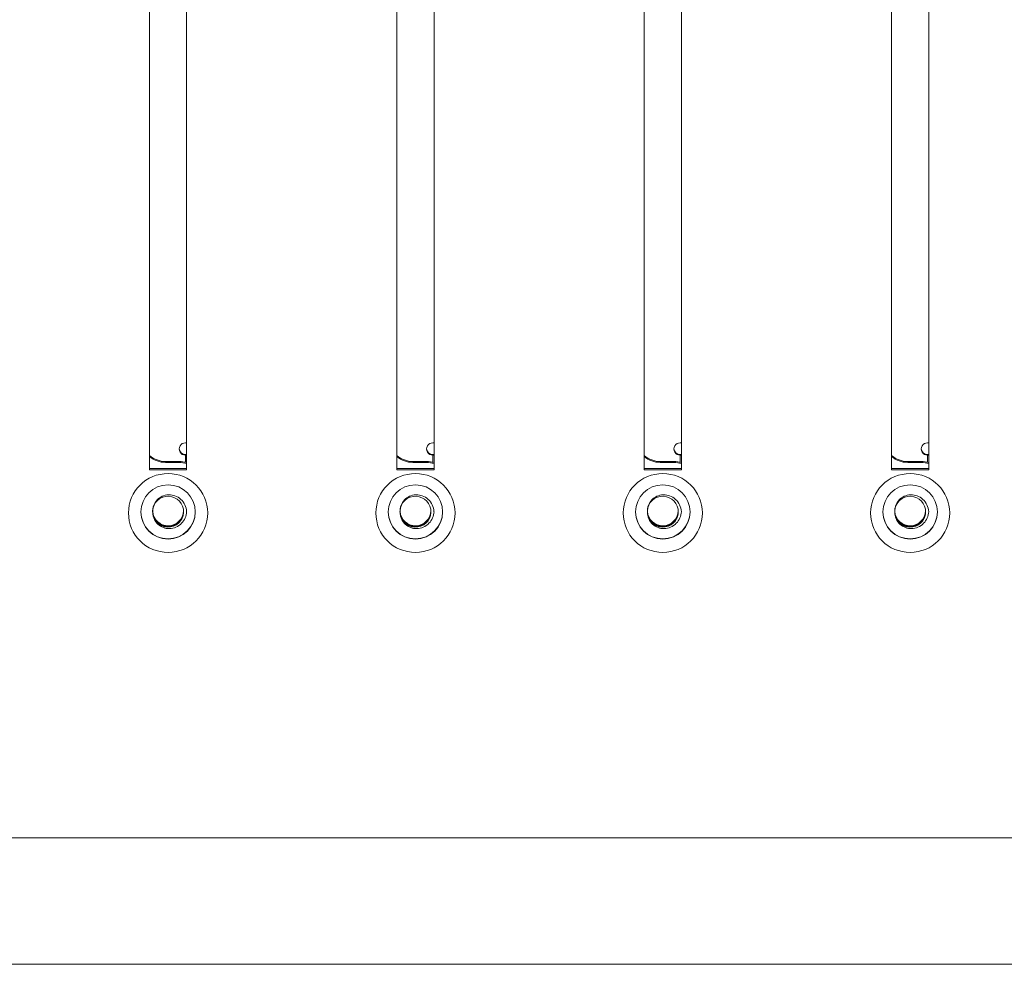
# Model space of a CAD drawing. Units: millimetres. Extents: x 25 to 2075, y 25 to 1460.
# Drawn here: x 526 to 605, y 825 to 901 of the extents above; entities that cross this region are included whole.
import ezdxf

# ---------------------------------------------------------------- set-up
doc = ezdxf.new("R2010")
doc.units = ezdxf.units.MM
doc.header["$LTSCALE"] = 5
for name, color, linetype, lineweight in [('Dimensions(A H Standard)', 7, 'Continuous', 9), ('Visible Edges(A H Standard)', 7, 'Continuous', 18), ('Visible Tangent Edges(A H Standard)', 7, 'Continuous', 18)]:
    doc.layers.add(name, color=color, linetype=linetype, lineweight=lineweight)
doc.styles.add('DEFAULT-A H Standard', font='arial_1.ttf')
doc.dimstyles.new('DEFAULT', dxfattribs={"dimscale": 5, "dimtxt": 3, "dimasz": 2.5, "dimexe": 3, "dimexo": 1, "dimgap": 0.75, "dimtad": 1, "dimrnd": 1e-08, "dimzin": 0, "dimdsep": 46, "dimtxsty": 'DEFAULT-A H Standard', "dimcen": 0.09, "dimdle": 10, "dimclrd": 7, "dimclre": 7, "dimclrt": 7, "dimazin": 1, "dimtfac": 0.833333, "dimtofl": 0, "dimtmove": 0, "dimatfit": 3, "dimfxl": 0, "dimtolj": 1, "dimtzin": 0, "dimlwd": -1, "dimlwe": -1, "dimarcsym": 0})

# ---------------------------------------------------------------- blocks, each defined once
blk = doc.blocks.new('*D14')
at = {"layer": 'Defpoints', "color": 0, "linetype": 'Continuous'}
for p in [(140.304, 1340.056), (857.59, 1340.056), (221.34, 825.149)]:
    blk.add_point(p, dxfattribs=at)
at = {"layer": 'Dimensions(A H Standard)', "color": 7, "linetype": 'Continuous'}
for p, q in [((852.59, 1340.056), (125.304, 1340.056)), ((140.304, 837.649), (140.304, 1327.556)), ((216.34, 825.149), (125.304, 825.149))]:
    blk.add_line(p, q, dxfattribs=at)
for points in [[(138.221, 1327.556), (142.388, 1327.556), (140.304, 1340.056)], [(138.221, 837.649), (142.388, 837.649), (140.304, 825.149)]]:
    blk.add_solid(points, dxfattribs=at)
at = {"layer": 'Dimensions(A H Standard)', "color": 7, "linetype": 'Continuous', "insert": (121.033, 1012.831), "char_height": 15, "attachment_point": 1, "rotation": 90, "style": 'DEFAULT-A H Standard'}
blk.add_mtext('\\A1;\\fArial|b0|i0;\\H15.0000;514.9mm/20.3"', dxfattribs=at)

msp = doc.modelspace()

# ---------------------------------------------------------------- linework, layer by layer
at = {"layer": 'Visible Edges(A H Standard)'}
for p, q in [((536.34, 865.109), (536.34, 977.679)), ((539.34, 977.679), (539.34, 865.109)), ((556.34, 865.109), (556.34, 977.679)), ((559.34, 977.679), (559.34, 865.109)), ((576.34, 865.109), (576.34, 977.679)), ((579.34, 977.679), (579.34, 865.109)), ((596.34, 865.109), (596.34, 977.679)), ((599.34, 977.679), (599.34, 865.109)), ((539.24, 867.292), (539.34, 867.292)), ((559.24, 867.292), (559.34, 867.292)), ((579.24, 867.292), (579.34, 867.292)), ((599.24, 867.292), (599.34, 867.292)), ((538.74, 865.781), (537.64, 865.781)), ((538.74, 865.712), (537.64, 865.712)), ((558.74, 865.781), (557.64, 865.781)), ((558.74, 865.712), (557.64, 865.712)), ((578.74, 865.781), (577.64, 865.781)), ((578.74, 865.712), (577.64, 865.712)), ((598.74, 865.781), (597.64, 865.781)), ((598.74, 865.712), (597.64, 865.712)), ((536.34, 865.214), (539.34, 865.214)), ((539.34, 865.109), (536.34, 865.109)), ((556.34, 865.214), (559.34, 865.214)), ((559.34, 865.109), (556.34, 865.109)), ((576.34, 865.214), (579.34, 865.214)), ((579.34, 865.109), (576.34, 865.109)), ((596.34, 865.214), (599.34, 865.214)), ((599.34, 865.109), (596.34, 865.109)), ((221.34, 825.149), (1017.34, 825.149))]:
    msp.add_line(p, q, dxfattribs=at)
for centre, major_axis, ratio, start_param, end_param in [((539.24, 866.794), (-0.5, 0), 0.996195, 4.712389, 7.853982), ((559.24, 866.794), (-0.5, 0), 0.996195, 4.712389, 7.853982), ((579.24, 866.794), (-0.5, 0), 0.996195, 4.712389, 7.853982), ((599.24, 866.794), (-0.5, 0), 0.996195, 4.712389, 7.853982), ((537.64, 867.774), (2, 0), 0.996195, 4.004805, 4.712389), ((537.64, 867.704), (2, 0), 0.996195, 4.004805, 4.712389), ((539.24, 866.409), (-1.3, 0), 0.087156, 1.570796, 1.647795), ((557.64, 867.774), (2, 0), 0.996195, 4.004805, 4.712389), ((557.64, 867.704), (2, 0), 0.996195, 4.004805, 4.712389), ((559.24, 866.409), (-1.3, 0), 0.087156, 1.570796, 1.647795), ((577.64, 867.774), (2, 0), 0.996195, 4.004805, 4.712389), ((577.64, 867.704), (2, 0), 0.996195, 4.004805, 4.712389), ((579.24, 866.409), (-1.3, 0), 0.087156, 1.570796, 1.647795), ((597.64, 867.774), (2, 0), 0.996195, 4.004805, 4.712389), ((597.64, 867.704), (2, 0), 0.996195, 4.004805, 4.712389), ((599.24, 866.409), (-1.3, 0), 0.087156, 1.570796, 1.647795), ((538.74, 863.789), (2, 0), 0.996195, 1.266104, 1.570796), ((538.74, 863.719), (-2, 0), 0.996195, 4.407696, 4.712389), ((558.74, 863.789), (2, 0), 0.996195, 1.266104, 1.570796), ((558.74, 863.719), (-2, 0), 0.996195, 4.407696, 4.712389), ((578.74, 863.789), (2, 0), 0.996195, 1.266104, 1.570796), ((578.74, 863.719), (-2, 0), 0.996195, 4.407696, 4.712389), ((598.74, 863.789), (2, 0), 0.996195, 1.266104, 1.570796), ((598.74, 863.719), (-2, 0), 0.996195, 4.407696, 4.712389), ((537.84, 861.727), (-1.25, 0), 0.996195, 0.167792, 6.434956), ((557.84, 861.727), (-1.25, 0), 0.996195, 0.167792, 6.434956), ((577.84, 861.727), (-1.25, 0), 0.996195, 0.167792, 6.434956), ((597.84, 861.727), (-1.25, 0), 0.996195, 0.167792, 6.434956), ((537.84, 861.727), (-2.2, 0), 0.996195, 0.003977, 3.137616), ((537.84, 861.727), (-1.25, 0), 0.996195, 6.280146, 6.434875), ((537.84, 861.84), (-1.25, 0), 0.996195, 0.08789, 3.096083), ((557.84, 861.727), (-2.2, 0), 0.996195, 0.003977, 3.137616), ((557.84, 861.727), (-1.25, 0), 0.996195, 6.280146, 6.434875), ((557.84, 861.84), (-1.25, 0), 0.996195, 0.08789, 3.096083), ((577.84, 861.727), (-2.2, 0), 0.996195, 0.003977, 3.137616), ((577.84, 861.727), (-1.25, 0), 0.996195, 6.280146, 6.434875), ((577.84, 861.84), (-1.25, 0), 0.996195, 0.08789, 3.096083), ((597.84, 861.727), (-2.2, 0), 0.996195, 0.003977, 3.137616), ((597.84, 861.727), (-1.25, 0), 0.996195, 6.280146, 6.434875), ((597.84, 861.84), (-1.25, 0), 0.996195, 0.08789, 3.096083)]:
    msp.add_ellipse(centre, major_axis=major_axis, ratio=ratio, start_param=start_param, end_param=end_param, dxfattribs=at)
for centre, major_axis in [((537.84, 861.622), (3.2, 0)), ((557.84, 861.622), (3.2, 0)), ((577.84, 861.622), (3.2, 0)), ((597.84, 861.622), (3.2, 0)), ((537.84, 861.71), (-2.2, 0)), ((557.84, 861.71), (-2.2, 0)), ((577.84, 861.71), (-2.2, 0)), ((597.84, 861.71), (-2.2, 0))]:
    msp.add_ellipse(centre, major_axis=major_axis, ratio=0.996195, dxfattribs=at)
for points, knots in [([(539.339, 861.727), (539.328, 861.917), (539.28, 862.105), (539.118, 862.449), (539.007, 862.598), (538.73, 862.848), (538.568, 862.946), (538.264, 863.057), (538.086, 863.101), (537.691, 863.083), (537.517, 863.041), (537.197, 862.896), (537.061, 862.798), (536.834, 862.553), (536.745, 862.411), (536.652, 862.172), (536.627, 862.082), (536.601, 861.904), (536.597, 861.818), (536.603, 861.731)], [0.0000764, 0.0000764, 0.0000764, 0.0000764, 0.0574825, 0.0574825, 0.1144163, 0.1144163, 0.170387, 0.170387, 0.2120186, 0.2120186, 0.2451359, 0.2451359, 0.2783815, 0.2783815, 0.310627, 0.310627, 0.3287284, 0.3287284, 0.3458984, 0.3458984, 0.3458984, 0.3458984]), ([(559.339, 861.727), (559.328, 861.917), (559.28, 862.105), (559.118, 862.449), (559.007, 862.598), (558.73, 862.848), (558.568, 862.946), (558.264, 863.057), (558.086, 863.101), (557.691, 863.083), (557.517, 863.041), (557.197, 862.896), (557.061, 862.798), (556.834, 862.553), (556.745, 862.411), (556.652, 862.172), (556.627, 862.082), (556.601, 861.904), (556.597, 861.818), (556.603, 861.731)], [0.0000764, 0.0000764, 0.0000764, 0.0000764, 0.0574825, 0.0574825, 0.1144163, 0.1144163, 0.170387, 0.170387, 0.2120186, 0.2120186, 0.2451359, 0.2451359, 0.2783815, 0.2783815, 0.310627, 0.310627, 0.3287284, 0.3287284, 0.3458984, 0.3458984, 0.3458984, 0.3458984]), ([(579.339, 861.727), (579.328, 861.917), (579.28, 862.105), (579.118, 862.449), (579.007, 862.598), (578.73, 862.848), (578.568, 862.946), (578.264, 863.057), (578.086, 863.101), (577.691, 863.083), (577.517, 863.041), (577.197, 862.896), (577.061, 862.798), (576.834, 862.553), (576.745, 862.411), (576.652, 862.172), (576.627, 862.082), (576.601, 861.904), (576.597, 861.818), (576.603, 861.731)], [0.0000764, 0.0000764, 0.0000764, 0.0000764, 0.0574825, 0.0574825, 0.1144163, 0.1144163, 0.170387, 0.170387, 0.2120186, 0.2120186, 0.2451359, 0.2451359, 0.2783815, 0.2783815, 0.310627, 0.310627, 0.3287284, 0.3287284, 0.3458984, 0.3458984, 0.3458984, 0.3458984]), ([(599.339, 861.727), (599.328, 861.917), (599.28, 862.105), (599.118, 862.449), (599.007, 862.598), (598.73, 862.848), (598.568, 862.946), (598.264, 863.057), (598.086, 863.101), (597.691, 863.083), (597.517, 863.041), (597.197, 862.896), (597.061, 862.798), (596.834, 862.553), (596.745, 862.411), (596.652, 862.172), (596.627, 862.082), (596.601, 861.904), (596.597, 861.818), (596.603, 861.731)], [0.0000764, 0.0000764, 0.0000764, 0.0000764, 0.0574825, 0.0574825, 0.1144163, 0.1144163, 0.170387, 0.170387, 0.2120186, 0.2120186, 0.2451359, 0.2451359, 0.2783815, 0.2783815, 0.310627, 0.310627, 0.3287284, 0.3287284, 0.3458984, 0.3458984, 0.3458984, 0.3458984]), ([(536.591, 861.731), (536.596, 861.584), (536.627, 861.438), (536.715, 861.227), (536.754, 861.155), (536.886, 860.957), (536.997, 860.845), (537.205, 860.702), (537.29, 860.657), (537.531, 860.564), (537.693, 860.535), (537.937, 860.539), (538.018, 860.548), (538.189, 860.585), (538.278, 860.615), (538.511, 860.723), (538.644, 860.82), (538.807, 860.996), (538.854, 861.057), (538.941, 861.194), (538.98, 861.271), (539.059, 861.483), (539.086, 861.621), (539.09, 861.76)], [-0.3903331, -0.3903331, -0.3903331, -0.3903331, -0.3455825, -0.3455825, -0.3208366, -0.3208366, -0.2735494, -0.2735494, -0.2446096, -0.2446096, -0.1955642, -0.1955642, -0.1711885, -0.1711885, -0.1430822, -0.1430822, -0.0941244, -0.0941244, -0.0710374, -0.0710374, -0.0452729, -0.0452729, -0.0033385, -0.0033385, -0.0033385, -0.0033385]), ([(539.09, 861.759), (539.09, 861.756), (539.09, 861.754), (539.087, 861.678), (539.079, 861.605), (539.047, 861.453), (539.022, 861.376), (538.927, 861.151), (538.834, 861.014), (538.603, 860.785), (538.466, 860.694), (538.172, 860.571), (538.017, 860.539), (537.714, 860.532), (537.569, 860.555), (537.361, 860.625), (537.294, 860.655), (537.09, 860.767), (536.967, 860.869), (536.782, 861.096), (536.715, 861.213), (536.621, 861.464), (536.595, 861.597), (536.591, 861.731)], [-0.3919365, -0.3919365, -0.3919365, -0.3919365, -0.3911706, -0.3911706, -0.3690534, -0.3690534, -0.3446597, -0.3446597, -0.295548, -0.295548, -0.2466799, -0.2466799, -0.1996034, -0.1996034, -0.1555475, -0.1555475, -0.1333996, -0.1333996, -0.085366, -0.085366, -0.0447552, -0.0447552, -0.0040053, -0.0040053, -0.0040053, -0.0040053]), ([(539.09, 861.738), (539.089, 861.63), (539.074, 861.522), (539.016, 861.309), (538.971, 861.205), (538.861, 861.019), (538.797, 860.937), (538.606, 860.745), (538.465, 860.651), (538.167, 860.529), (538.013, 860.497), (537.693, 860.491), (537.531, 860.52), (537.303, 860.609), (537.23, 860.646), (537.031, 860.773), (536.917, 860.879), (536.752, 861.106), (536.694, 861.219), (536.633, 861.402), (536.617, 861.466), (536.606, 861.53)], [0.0011462, 0.0011462, 0.0011462, 0.0011462, 0.0337258, 0.0337258, 0.0674001, 0.0674001, 0.098598, 0.098598, 0.1487145, 0.1487145, 0.195507, 0.195507, 0.2447676, 0.2447676, 0.2694564, 0.2694564, 0.3161375, 0.3161375, 0.3544364, 0.3544364, 0.3744595, 0.3744595, 0.3744595, 0.3744595]), ([(539.09, 861.737), (539.09, 861.663), (539.082, 861.589), (539.054, 861.435), (539.03, 861.356), (538.942, 861.136), (538.859, 861.005), (538.686, 860.819), (538.609, 860.754), (538.456, 860.654), (538.383, 860.615), (538.174, 860.53), (538.034, 860.499), (537.805, 860.489), (537.719, 860.494), (537.477, 860.533), (537.326, 860.588), (537.059, 860.748), (536.944, 860.85), (536.79, 861.048), (536.738, 861.133), (536.655, 861.318), (536.625, 861.417), (536.608, 861.519)], [-0.3724796, -0.3724796, -0.3724796, -0.3724796, -0.3501895, -0.3501895, -0.3254199, -0.3254199, -0.2791455, -0.2791455, -0.2490898, -0.2490898, -0.2242684, -0.2242684, -0.1814118, -0.1814118, -0.1554878, -0.1554878, -0.107458, -0.107458, -0.0615197, -0.0615197, -0.0313534, -0.0313534, -0.0000626, -0.0000626, -0.0000626, -0.0000626]), ([(539.34, 861.727), (539.329, 861.552), (539.287, 861.379), (539.148, 861.06), (539.052, 860.914), (538.802, 860.657), (538.644, 860.55), (538.312, 860.408), (538.14, 860.368), (537.771, 860.355), (537.602, 860.393), (537.3, 860.502), (537.145, 860.594), (536.868, 860.846), (536.783, 860.984), (536.665, 861.226), (536.623, 861.371), (536.608, 861.519)], [-0.2395043, -0.2395043, -0.2395043, -0.2395043, -0.2154551, -0.2154551, -0.1918581, -0.1918581, -0.1662833, -0.1662833, -0.1424845, -0.1424845, -0.1157647, -0.1157647, -0.0832887, -0.0832887, -0.0468144, -0.0468144, -0.0021364, -0.0021364, -0.0021364, -0.0021364]), ([(556.591, 861.731), (556.596, 861.584), (556.627, 861.438), (556.715, 861.227), (556.754, 861.155), (556.886, 860.957), (556.997, 860.845), (557.205, 860.702), (557.29, 860.657), (557.531, 860.564), (557.693, 860.535), (557.937, 860.539), (558.018, 860.548), (558.189, 860.585), (558.278, 860.615), (558.511, 860.723), (558.644, 860.82), (558.807, 860.996), (558.854, 861.057), (558.941, 861.194), (558.98, 861.271), (559.059, 861.483), (559.086, 861.621), (559.09, 861.76)], [-0.3903331, -0.3903331, -0.3903331, -0.3903331, -0.3455825, -0.3455825, -0.3208366, -0.3208366, -0.2735494, -0.2735494, -0.2446096, -0.2446096, -0.1955642, -0.1955642, -0.1711885, -0.1711885, -0.1430822, -0.1430822, -0.0941244, -0.0941244, -0.0710374, -0.0710374, -0.0452729, -0.0452729, -0.0033385, -0.0033385, -0.0033385, -0.0033385]), ([(559.09, 861.759), (559.09, 861.756), (559.09, 861.754), (559.087, 861.678), (559.079, 861.605), (559.047, 861.453), (559.022, 861.376), (558.927, 861.151), (558.834, 861.014), (558.603, 860.785), (558.466, 860.694), (558.172, 860.571), (558.017, 860.539), (557.714, 860.532), (557.569, 860.555), (557.361, 860.625), (557.294, 860.655), (557.09, 860.767), (556.967, 860.869), (556.782, 861.096), (556.715, 861.213), (556.621, 861.464), (556.595, 861.597), (556.591, 861.731)], [-0.3919365, -0.3919365, -0.3919365, -0.3919365, -0.3911706, -0.3911706, -0.3690534, -0.3690534, -0.3446597, -0.3446597, -0.295548, -0.295548, -0.2466799, -0.2466799, -0.1996034, -0.1996034, -0.1555475, -0.1555475, -0.1333996, -0.1333996, -0.085366, -0.085366, -0.0447552, -0.0447552, -0.0040053, -0.0040053, -0.0040053, -0.0040053]), ([(559.09, 861.738), (559.089, 861.63), (559.074, 861.522), (559.016, 861.309), (558.971, 861.205), (558.861, 861.019), (558.797, 860.937), (558.606, 860.745), (558.465, 860.651), (558.167, 860.529), (558.013, 860.497), (557.693, 860.491), (557.531, 860.52), (557.303, 860.609), (557.23, 860.646), (557.031, 860.773), (556.917, 860.879), (556.752, 861.106), (556.694, 861.219), (556.633, 861.402), (556.617, 861.466), (556.606, 861.53)], [0.0011462, 0.0011462, 0.0011462, 0.0011462, 0.0337258, 0.0337258, 0.0674001, 0.0674001, 0.098598, 0.098598, 0.1487145, 0.1487145, 0.195507, 0.195507, 0.2447676, 0.2447676, 0.2694564, 0.2694564, 0.3161375, 0.3161375, 0.3544364, 0.3544364, 0.3744595, 0.3744595, 0.3744595, 0.3744595]), ([(559.09, 861.737), (559.09, 861.663), (559.082, 861.589), (559.054, 861.435), (559.03, 861.356), (558.942, 861.136), (558.859, 861.005), (558.686, 860.819), (558.609, 860.754), (558.456, 860.654), (558.383, 860.615), (558.174, 860.53), (558.034, 860.499), (557.805, 860.489), (557.719, 860.494), (557.477, 860.533), (557.326, 860.588), (557.059, 860.748), (556.944, 860.85), (556.79, 861.048), (556.738, 861.133), (556.655, 861.318), (556.625, 861.417), (556.608, 861.519)], [-0.3724796, -0.3724796, -0.3724796, -0.3724796, -0.3501895, -0.3501895, -0.3254199, -0.3254199, -0.2791455, -0.2791455, -0.2490898, -0.2490898, -0.2242684, -0.2242684, -0.1814118, -0.1814118, -0.1554878, -0.1554878, -0.107458, -0.107458, -0.0615197, -0.0615197, -0.0313534, -0.0313534, -0.0000626, -0.0000626, -0.0000626, -0.0000626]), ([(559.34, 861.727), (559.329, 861.552), (559.287, 861.379), (559.148, 861.06), (559.052, 860.914), (558.802, 860.657), (558.644, 860.55), (558.312, 860.408), (558.14, 860.368), (557.771, 860.355), (557.602, 860.393), (557.3, 860.502), (557.145, 860.594), (556.868, 860.846), (556.783, 860.984), (556.665, 861.226), (556.623, 861.371), (556.608, 861.519)], [-0.2395043, -0.2395043, -0.2395043, -0.2395043, -0.2154551, -0.2154551, -0.1918581, -0.1918581, -0.1662833, -0.1662833, -0.1424845, -0.1424845, -0.1157647, -0.1157647, -0.0832887, -0.0832887, -0.0468144, -0.0468144, -0.0021364, -0.0021364, -0.0021364, -0.0021364]), ([(576.591, 861.731), (576.596, 861.584), (576.627, 861.438), (576.715, 861.227), (576.754, 861.155), (576.886, 860.957), (576.997, 860.845), (577.205, 860.702), (577.29, 860.657), (577.531, 860.564), (577.693, 860.535), (577.937, 860.539), (578.018, 860.548), (578.189, 860.585), (578.278, 860.615), (578.511, 860.723), (578.644, 860.82), (578.807, 860.996), (578.854, 861.057), (578.941, 861.194), (578.98, 861.271), (579.059, 861.483), (579.086, 861.621), (579.09, 861.76)], [-0.3903331, -0.3903331, -0.3903331, -0.3903331, -0.3455825, -0.3455825, -0.3208366, -0.3208366, -0.2735494, -0.2735494, -0.2446096, -0.2446096, -0.1955642, -0.1955642, -0.1711885, -0.1711885, -0.1430822, -0.1430822, -0.0941244, -0.0941244, -0.0710374, -0.0710374, -0.0452729, -0.0452729, -0.0033385, -0.0033385, -0.0033385, -0.0033385]), ([(579.09, 861.759), (579.09, 861.756), (579.09, 861.754), (579.087, 861.678), (579.079, 861.605), (579.047, 861.453), (579.022, 861.376), (578.927, 861.151), (578.834, 861.014), (578.603, 860.785), (578.466, 860.694), (578.172, 860.571), (578.017, 860.539), (577.714, 860.532), (577.569, 860.555), (577.361, 860.625), (577.294, 860.655), (577.09, 860.767), (576.967, 860.869), (576.782, 861.096), (576.715, 861.213), (576.621, 861.464), (576.595, 861.597), (576.591, 861.731)], [-0.3919365, -0.3919365, -0.3919365, -0.3919365, -0.3911706, -0.3911706, -0.3690534, -0.3690534, -0.3446597, -0.3446597, -0.295548, -0.295548, -0.2466799, -0.2466799, -0.1996034, -0.1996034, -0.1555475, -0.1555475, -0.1333996, -0.1333996, -0.085366, -0.085366, -0.0447552, -0.0447552, -0.0040053, -0.0040053, -0.0040053, -0.0040053]), ([(579.09, 861.738), (579.089, 861.63), (579.074, 861.522), (579.016, 861.309), (578.971, 861.205), (578.861, 861.019), (578.797, 860.937), (578.606, 860.745), (578.465, 860.651), (578.167, 860.529), (578.013, 860.497), (577.693, 860.491), (577.531, 860.52), (577.303, 860.609), (577.23, 860.646), (577.031, 860.773), (576.917, 860.879), (576.752, 861.106), (576.694, 861.219), (576.633, 861.402), (576.617, 861.466), (576.606, 861.53)], [0.0011462, 0.0011462, 0.0011462, 0.0011462, 0.0337258, 0.0337258, 0.0674001, 0.0674001, 0.098598, 0.098598, 0.1487145, 0.1487145, 0.195507, 0.195507, 0.2447676, 0.2447676, 0.2694564, 0.2694564, 0.3161375, 0.3161375, 0.3544364, 0.3544364, 0.3744595, 0.3744595, 0.3744595, 0.3744595]), ([(579.09, 861.737), (579.09, 861.663), (579.082, 861.589), (579.054, 861.435), (579.03, 861.356), (578.942, 861.136), (578.859, 861.005), (578.686, 860.819), (578.609, 860.754), (578.456, 860.654), (578.383, 860.615), (578.174, 860.53), (578.034, 860.499), (577.805, 860.489), (577.719, 860.494), (577.477, 860.533), (577.326, 860.588), (577.059, 860.748), (576.944, 860.85), (576.79, 861.048), (576.738, 861.133), (576.655, 861.318), (576.625, 861.417), (576.608, 861.519)], [-0.3724796, -0.3724796, -0.3724796, -0.3724796, -0.3501895, -0.3501895, -0.3254199, -0.3254199, -0.2791455, -0.2791455, -0.2490898, -0.2490898, -0.2242684, -0.2242684, -0.1814118, -0.1814118, -0.1554878, -0.1554878, -0.107458, -0.107458, -0.0615197, -0.0615197, -0.0313534, -0.0313534, -0.0000626, -0.0000626, -0.0000626, -0.0000626]), ([(579.34, 861.727), (579.329, 861.552), (579.287, 861.379), (579.148, 861.06), (579.052, 860.914), (578.802, 860.657), (578.644, 860.55), (578.312, 860.408), (578.14, 860.368), (577.771, 860.355), (577.602, 860.393), (577.3, 860.502), (577.145, 860.594), (576.868, 860.846), (576.783, 860.984), (576.665, 861.226), (576.623, 861.371), (576.608, 861.519)], [-0.2395043, -0.2395043, -0.2395043, -0.2395043, -0.2154551, -0.2154551, -0.1918581, -0.1918581, -0.1662833, -0.1662833, -0.1424845, -0.1424845, -0.1157647, -0.1157647, -0.0832887, -0.0832887, -0.0468144, -0.0468144, -0.0021364, -0.0021364, -0.0021364, -0.0021364]), ([(596.591, 861.731), (596.596, 861.584), (596.627, 861.438), (596.715, 861.227), (596.754, 861.155), (596.886, 860.957), (596.997, 860.845), (597.205, 860.702), (597.29, 860.657), (597.531, 860.564), (597.693, 860.535), (597.937, 860.539), (598.018, 860.548), (598.189, 860.585), (598.278, 860.615), (598.511, 860.723), (598.644, 860.82), (598.807, 860.996), (598.854, 861.057), (598.941, 861.194), (598.98, 861.271), (599.059, 861.483), (599.086, 861.621), (599.09, 861.76)], [-0.3903331, -0.3903331, -0.3903331, -0.3903331, -0.3455825, -0.3455825, -0.3208366, -0.3208366, -0.2735494, -0.2735494, -0.2446096, -0.2446096, -0.1955642, -0.1955642, -0.1711885, -0.1711885, -0.1430822, -0.1430822, -0.0941244, -0.0941244, -0.0710374, -0.0710374, -0.0452729, -0.0452729, -0.0033385, -0.0033385, -0.0033385, -0.0033385]), ([(599.09, 861.759), (599.09, 861.756), (599.09, 861.754), (599.087, 861.678), (599.079, 861.605), (599.047, 861.453), (599.022, 861.376), (598.927, 861.151), (598.834, 861.014), (598.603, 860.785), (598.466, 860.694), (598.172, 860.571), (598.017, 860.539), (597.714, 860.532), (597.569, 860.555), (597.361, 860.625), (597.294, 860.655), (597.09, 860.767), (596.967, 860.869), (596.782, 861.096), (596.715, 861.213), (596.621, 861.464), (596.595, 861.597), (596.591, 861.731)], [-0.3919365, -0.3919365, -0.3919365, -0.3919365, -0.3911706, -0.3911706, -0.3690534, -0.3690534, -0.3446597, -0.3446597, -0.295548, -0.295548, -0.2466799, -0.2466799, -0.1996034, -0.1996034, -0.1555475, -0.1555475, -0.1333996, -0.1333996, -0.085366, -0.085366, -0.0447552, -0.0447552, -0.0040053, -0.0040053, -0.0040053, -0.0040053]), ([(599.09, 861.738), (599.089, 861.63), (599.074, 861.522), (599.016, 861.309), (598.971, 861.205), (598.861, 861.019), (598.797, 860.937), (598.606, 860.745), (598.465, 860.651), (598.167, 860.529), (598.013, 860.497), (597.693, 860.491), (597.531, 860.52), (597.303, 860.609), (597.23, 860.646), (597.031, 860.773), (596.917, 860.879), (596.752, 861.106), (596.694, 861.219), (596.633, 861.402), (596.617, 861.466), (596.606, 861.53)], [0.0011462, 0.0011462, 0.0011462, 0.0011462, 0.0337258, 0.0337258, 0.0674001, 0.0674001, 0.098598, 0.098598, 0.1487145, 0.1487145, 0.195507, 0.195507, 0.2447676, 0.2447676, 0.2694564, 0.2694564, 0.3161375, 0.3161375, 0.3544364, 0.3544364, 0.3744595, 0.3744595, 0.3744595, 0.3744595]), ([(599.09, 861.737), (599.09, 861.663), (599.082, 861.589), (599.054, 861.435), (599.03, 861.356), (598.942, 861.136), (598.859, 861.005), (598.686, 860.819), (598.609, 860.754), (598.456, 860.654), (598.383, 860.615), (598.174, 860.53), (598.034, 860.499), (597.805, 860.489), (597.719, 860.494), (597.477, 860.533), (597.326, 860.588), (597.059, 860.748), (596.944, 860.85), (596.79, 861.048), (596.738, 861.133), (596.655, 861.318), (596.625, 861.417), (596.608, 861.519)], [-0.3724796, -0.3724796, -0.3724796, -0.3724796, -0.3501895, -0.3501895, -0.3254199, -0.3254199, -0.2791455, -0.2791455, -0.2490898, -0.2490898, -0.2242684, -0.2242684, -0.1814118, -0.1814118, -0.1554878, -0.1554878, -0.107458, -0.107458, -0.0615197, -0.0615197, -0.0313534, -0.0313534, -0.0000626, -0.0000626, -0.0000626, -0.0000626]), ([(599.34, 861.727), (599.329, 861.552), (599.287, 861.379), (599.148, 861.06), (599.052, 860.914), (598.802, 860.657), (598.644, 860.55), (598.312, 860.408), (598.14, 860.368), (597.771, 860.355), (597.602, 860.393), (597.3, 860.502), (597.145, 860.594), (596.868, 860.846), (596.783, 860.984), (596.665, 861.226), (596.623, 861.371), (596.608, 861.519)], [-0.2395043, -0.2395043, -0.2395043, -0.2395043, -0.2154551, -0.2154551, -0.1918581, -0.1918581, -0.1662833, -0.1662833, -0.1424845, -0.1424845, -0.1157647, -0.1157647, -0.0832887, -0.0832887, -0.0468144, -0.0468144, -0.0021364, -0.0021364, -0.0021364, -0.0021364])]:
    msp.add_open_spline(points, degree=3, knots=knots, dxfattribs=at)
for points in [[(536.605, 861.539), (536.595, 861.601), (536.59, 861.665), (536.59, 861.728)], [(536.605, 861.539), (536.606, 861.532), (536.607, 861.526), (536.608, 861.519)], [(556.605, 861.539), (556.595, 861.601), (556.59, 861.665), (556.59, 861.728)], [(556.605, 861.539), (556.606, 861.532), (556.607, 861.526), (556.608, 861.519)], [(576.605, 861.539), (576.595, 861.601), (576.59, 861.665), (576.59, 861.728)], [(576.605, 861.539), (576.606, 861.532), (576.607, 861.526), (576.608, 861.519)], [(596.605, 861.539), (596.595, 861.601), (596.59, 861.665), (596.59, 861.728)], [(596.605, 861.539), (596.606, 861.532), (596.607, 861.526), (596.608, 861.519)]]:
    msp.add_open_spline(points, degree=3, dxfattribs=at)
at = {"layer": 'Visible Tangent Edges(A H Standard)'}
for p, q in [((539.24, 866.296), (539.24, 866.348)), ((539.24, 866.348), (539.34, 866.348)), ((539.24, 865.718), (539.24, 866.296)), ((559.24, 866.296), (559.24, 866.348)), ((559.24, 866.348), (559.34, 866.348)), ((559.24, 865.718), (559.24, 866.296)), ((579.24, 866.296), (579.24, 866.348)), ((579.24, 866.348), (579.34, 866.348)), ((579.24, 865.718), (579.24, 866.296)), ((599.24, 866.296), (599.24, 866.348)), ((599.24, 866.348), (599.34, 866.348)), ((599.24, 865.718), (599.24, 866.296)), ((537.64, 865.712), (537.64, 865.781)), ((538.74, 865.781), (538.74, 865.712)), ((557.64, 865.712), (557.64, 865.781)), ((558.74, 865.781), (558.74, 865.712)), ((577.64, 865.712), (577.64, 865.781)), ((578.74, 865.781), (578.74, 865.712)), ((597.64, 865.712), (597.64, 865.781)), ((598.74, 865.781), (598.74, 865.712)), ((221.34, 835.373), (1017.34, 835.373))]:
    msp.add_line(p, q, dxfattribs=at)
for centre in [(539.24, 866.846), (559.24, 866.846), (579.24, 866.846), (599.24, 866.846)]:
    msp.add_ellipse(centre, major_axis=(-0.5, 0), ratio=0.996195, start_param=0.052517, end_param=1.570796, dxfattribs=at)
for points in [[(539.09, 861.759), (539.088, 861.679), (539.078, 861.6), (539.046, 861.453), (539.025, 861.385), (538.958, 861.22), (538.906, 861.127), (538.784, 860.964), (538.718, 860.894), (538.583, 860.78), (538.518, 860.735), (538.388, 860.662), (538.324, 860.633), (538.156, 860.572), (538.05, 860.549), (537.874, 860.534), (537.807, 860.533), (537.654, 860.545), (537.569, 860.56), (537.441, 860.597), (537.397, 860.613), (537.294, 860.655), (537.237, 860.684), (537.108, 860.763), (537.039, 860.816), (536.906, 860.941), (536.845, 861.015), (536.748, 861.162), (536.711, 861.234), (536.654, 861.373), (536.633, 861.439), (536.602, 861.581), (536.593, 861.656), (536.591, 861.731)], [(539.09, 861.759), (539.088, 861.679), (539.078, 861.6), (539.046, 861.453), (539.025, 861.385), (538.958, 861.22), (538.906, 861.127), (538.784, 860.964), (538.718, 860.894), (538.583, 860.78), (538.518, 860.735), (538.388, 860.662), (538.324, 860.633), (538.156, 860.572), (538.05, 860.549), (537.874, 860.534), (537.807, 860.533), (537.654, 860.545), (537.569, 860.56), (537.441, 860.597), (537.397, 860.613), (537.294, 860.655), (537.237, 860.684), (537.108, 860.763), (537.039, 860.816), (536.906, 860.941), (536.845, 861.015), (536.748, 861.162), (536.711, 861.234), (536.654, 861.373), (536.633, 861.439), (536.602, 861.581), (536.593, 861.656), (536.591, 861.731)], [(559.09, 861.759), (559.088, 861.679), (559.078, 861.6), (559.046, 861.453), (559.025, 861.385), (558.958, 861.22), (558.906, 861.127), (558.784, 860.964), (558.718, 860.894), (558.583, 860.78), (558.518, 860.735), (558.388, 860.662), (558.324, 860.633), (558.156, 860.572), (558.05, 860.549), (557.874, 860.534), (557.807, 860.533), (557.654, 860.545), (557.569, 860.56), (557.441, 860.597), (557.397, 860.613), (557.294, 860.655), (557.237, 860.684), (557.108, 860.763), (557.039, 860.816), (556.906, 860.941), (556.845, 861.015), (556.748, 861.162), (556.711, 861.234), (556.654, 861.373), (556.633, 861.439), (556.602, 861.581), (556.593, 861.656), (556.591, 861.731)], [(559.09, 861.759), (559.088, 861.679), (559.078, 861.6), (559.046, 861.453), (559.025, 861.385), (558.958, 861.22), (558.906, 861.127), (558.784, 860.964), (558.718, 860.894), (558.583, 860.78), (558.518, 860.735), (558.388, 860.662), (558.324, 860.633), (558.156, 860.572), (558.05, 860.549), (557.874, 860.534), (557.807, 860.533), (557.654, 860.545), (557.569, 860.56), (557.441, 860.597), (557.397, 860.613), (557.294, 860.655), (557.237, 860.684), (557.108, 860.763), (557.039, 860.816), (556.906, 860.941), (556.845, 861.015), (556.748, 861.162), (556.711, 861.234), (556.654, 861.373), (556.633, 861.439), (556.602, 861.581), (556.593, 861.656), (556.591, 861.731)], [(579.09, 861.759), (579.088, 861.679), (579.078, 861.6), (579.046, 861.453), (579.025, 861.385), (578.958, 861.22), (578.906, 861.127), (578.784, 860.964), (578.718, 860.894), (578.583, 860.78), (578.518, 860.735), (578.388, 860.662), (578.324, 860.633), (578.156, 860.572), (578.05, 860.549), (577.874, 860.534), (577.807, 860.533), (577.654, 860.545), (577.569, 860.56), (577.441, 860.597), (577.397, 860.613), (577.294, 860.655), (577.237, 860.684), (577.108, 860.763), (577.039, 860.816), (576.906, 860.941), (576.845, 861.015), (576.748, 861.162), (576.711, 861.234), (576.654, 861.373), (576.633, 861.439), (576.602, 861.581), (576.593, 861.656), (576.591, 861.731)], [(579.09, 861.759), (579.088, 861.679), (579.078, 861.6), (579.046, 861.453), (579.025, 861.385), (578.958, 861.22), (578.906, 861.127), (578.784, 860.964), (578.718, 860.894), (578.583, 860.78), (578.518, 860.735), (578.388, 860.662), (578.324, 860.633), (578.156, 860.572), (578.05, 860.549), (577.874, 860.534), (577.807, 860.533), (577.654, 860.545), (577.569, 860.56), (577.441, 860.597), (577.397, 860.613), (577.294, 860.655), (577.237, 860.684), (577.108, 860.763), (577.039, 860.816), (576.906, 860.941), (576.845, 861.015), (576.748, 861.162), (576.711, 861.234), (576.654, 861.373), (576.633, 861.439), (576.602, 861.581), (576.593, 861.656), (576.591, 861.731)], [(599.09, 861.759), (599.088, 861.679), (599.078, 861.6), (599.046, 861.453), (599.025, 861.385), (598.958, 861.22), (598.906, 861.127), (598.784, 860.964), (598.718, 860.894), (598.583, 860.78), (598.518, 860.735), (598.388, 860.662), (598.324, 860.633), (598.156, 860.572), (598.05, 860.549), (597.874, 860.534), (597.807, 860.533), (597.654, 860.545), (597.569, 860.56), (597.441, 860.597), (597.397, 860.613), (597.294, 860.655), (597.237, 860.684), (597.108, 860.763), (597.039, 860.816), (596.906, 860.941), (596.845, 861.015), (596.748, 861.162), (596.711, 861.234), (596.654, 861.373), (596.633, 861.439), (596.602, 861.581), (596.593, 861.656), (596.591, 861.731)], [(599.09, 861.759), (599.088, 861.679), (599.078, 861.6), (599.046, 861.453), (599.025, 861.385), (598.958, 861.22), (598.906, 861.127), (598.784, 860.964), (598.718, 860.894), (598.583, 860.78), (598.518, 860.735), (598.388, 860.662), (598.324, 860.633), (598.156, 860.572), (598.05, 860.549), (597.874, 860.534), (597.807, 860.533), (597.654, 860.545), (597.569, 860.56), (597.441, 860.597), (597.397, 860.613), (597.294, 860.655), (597.237, 860.684), (597.108, 860.763), (597.039, 860.816), (596.906, 860.941), (596.845, 861.015), (596.748, 861.162), (596.711, 861.234), (596.654, 861.373), (596.633, 861.439), (596.602, 861.581), (596.593, 861.656), (596.591, 861.731)]]:
    msp.add_open_spline(points, degree=3, knots=[0.4755725, 0.4755725, 0.4755725, 0.4755725, 0.4995059, 0.4995059, 0.5207997, 0.5207997, 0.5526975, 0.5526975, 0.5817097, 0.5817097, 0.6055133, 0.6055133, 0.626458, 0.626458, 0.6590388, 0.6590388, 0.6793048, 0.6793048, 0.7051516, 0.7051516, 0.7193128, 0.7193128, 0.7385345, 0.7385345, 0.7648559, 0.7648559, 0.7937714, 0.7937714, 0.8181022, 0.8181022, 0.8392743, 0.8392743, 0.8620695, 0.8620695, 0.8620695, 0.8620695], dxfattribs=at)

# ---------------------------------------------------------------- dimensions: what is measured, and where the dimension line sits
at = {"layer": 'Dimensions(A H Standard)', "color": 7, "linetype": 'Continuous'}
dim = msp.add_linear_dim(base=(140.304, 1340.056), p1=(221.34, 825.149), p2=(857.59, 1340.056), angle=270, text='\\fArial|b0|i0;\\H15.0000;<>mm/20.3"', dimstyle='DEFAULT', override={"dimgap": 0.75, "dimdec": 1, "dimtol": 0, "dimlim": 0, "dimtp": 0, "dimtm": 0, "dimtdec": 2, "dimatfit": 1}, dxfattribs=at)
dim.commit()
dim.dimension.update_dxf_attribs({"geometry": '*D14', "text_midpoint": (140.304, 1082.603), "dimtype": 160})

doc.saveas('drawing.dxf')
